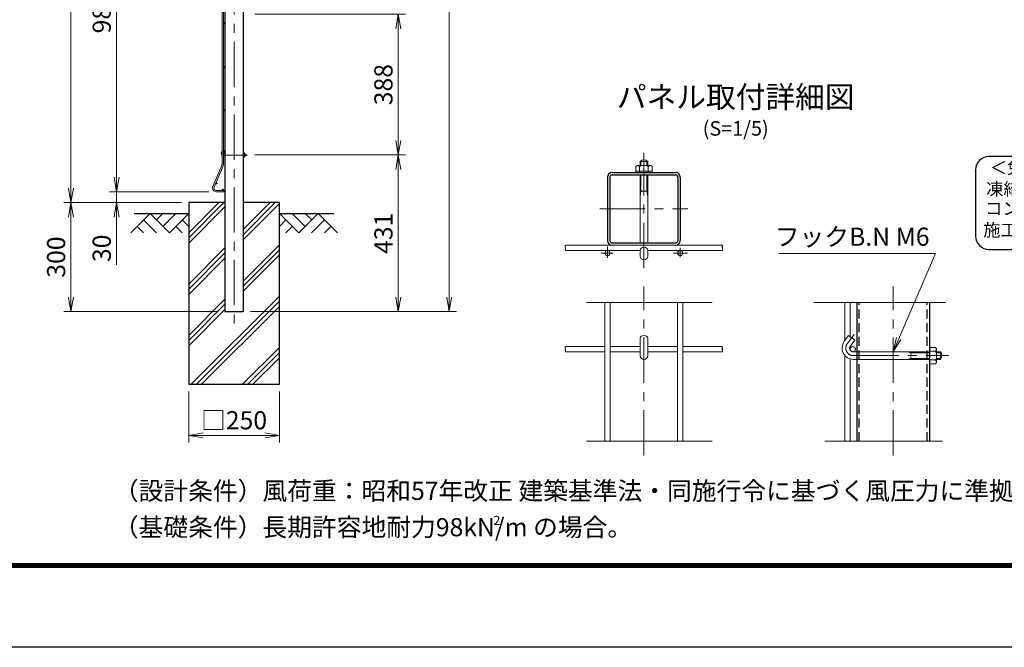
# Model space of a CAD drawing. Extents: x 0 to 8400, y 0 to 5940.
# Drawn here: x 3608 to 6320, y 0 to 1727 of the extents above; entities that cross this region are included whole.
import ezdxf
from ezdxf.enums import TextEntityAlignment as Align

# ---------------------------------------------------------------- set-up
doc = ezdxf.new("R2010")
doc.units = 0
doc.header["$LTSCALE"] = 100
doc.header["$MEASUREMENT"] = 0
doc.header["$PDMODE"] = 35
for name, pattern in [('CENTER', [2, 1.25, -0.25, 0.25, -0.25]), ('CENTER2', [1.125, 0.75, -0.125, 0.125, -0.125]), ('DASHED2', [0.375, 0.25, -0.125])]:
    doc.linetypes.add(name, pattern=pattern)
doc.layers.get('0').update_dxf_attribs({"linetype": 'CONTINUOUS'})
doc.layers.get('DEFPOINTS').update_dxf_attribs({"linetype": 'CONTINUOUS'})
for name, color, linetype in [('D-BGD', 7, 'CONTINUOUS'), ('D-STR1', 1, 'CONTINUOUS'), ('D-STR4', 7, 'CONTINUOUS'), ('D-TTL', 2, 'CONTINUOUS'), ('D-TTL-TXT', 7, 'CONTINUOUS')]:
    doc.layers.add(name, color=color, linetype=linetype)
for name, color, linetype, lineweight in [('D-BMK', 2, 'CENTER', 13), ('D-DCR-HCH', 7, 'CONTINUOUS', 13), ('D-STR-DIM', 7, 'CONTINUOUS', 13), ('D-STR-TXT', 7, 'CONTINUOUS', 13), ('D-STR2', 7, 'CONTINUOUS', 9), ('D-STR3', 3, 'CONTINUOUS', 13)]:
    doc.layers.add(name, color=color, linetype=linetype, lineweight=lineweight)
doc.styles.add('ゴシック', font='txt')
doc.dimstyles.new('STYLE', dxfattribs={"dimscale": 20, "dimtxt": 2.5, "dimasz": 2, "dimexe": 1, "dimexo": 1, "dimgap": 0.8, "dimtad": 1, "dimdec": 0, "dimdsep": 46, "dimtxsty": 'ゴシック', "dimblk": 'OPEN', "dimcen": 1e-08, "dimclrd": 256, "dimclre": 256, "dimclrt": 256, "dimadec": 0, "dimazin": 2, "dimtfac": 1, "dimtdec": 0, "dimtmove": 2, "dimatfit": 3, "dimldrblk": 'OPEN', "dimfxl": 1, "dimtolj": 1, "dimtzin": 0, "dimlwd": -1, "dimlwe": -1, "dimarcsym": 0})

# ---------------------------------------------------------------- blocks, each defined once
blk = doc.blocks.new('_OPEN')
at = {"color": 0, "linetype": 'ByBlock'}
for p, q in [((-1, 0.167), (0, 0)), ((0, 0), (-1, -0.167)), ((0, 0), (-1, 0))]:
    blk.add_line(p, q, dxfattribs=at)
blk = doc.blocks.new('*D15')
at = {"layer": 'D-STR-DIM', "transparency": 16777216}
for p, q in [((4073.7, 704), (4073.7, 563.4)), ((4323.7, 704), (4323.7, 563.4)), ((4113.7, 583.4), (4283.7, 583.4))]:
    blk.add_line(p, q, dxfattribs=at)
at = {"layer": 'DEFPOINTS', "color": 0, "transparency": 16777216}
for p in [(4073.7, 724), (4323.7, 724), (4323.7, 583.4)]:
    blk.add_point(p, dxfattribs=at)
at = {"layer": 'D-STR-DIM', "transparency": 16777216, "xscale": 40, "yscale": 40, "zscale": 40, "rotation": 180}
blk.add_blockref('_OPEN', (4073.7, 583.4), dxfattribs=at)
at = {"layer": 'D-STR-DIM', "transparency": 16777216, "xscale": 40, "yscale": 40, "zscale": 40}
blk.add_blockref('_OPEN', (4323.7, 583.4), dxfattribs=at)
at = {"layer": 'D-STR-DIM', "transparency": 16777216, "insert": (4198.7, 624.9), "char_height": 50, "attachment_point": 5, "style": 'ゴシック'}
blk.add_mtext('\\A1;□250', dxfattribs=at)
blk = doc.blocks.new('*D16')
at = {"layer": 'D-STR-DIM', "transparency": 16777216}
for p, q in [((4218.7, 3239), (4811, 3239)), ((4791, 964), (4791, 3199)), ((4243.7, 924), (4811, 924))]:
    blk.add_line(p, q, dxfattribs=at)
at = {"layer": 'DEFPOINTS', "color": 0, "transparency": 16777216}
for p in [(4198.7, 3239), (4791, 3239), (4223.7, 924)]:
    blk.add_point(p, dxfattribs=at)
at = {"layer": 'D-STR-DIM', "transparency": 16777216, "xscale": 40, "yscale": 40, "zscale": 40}
for p, rotation in [((4791, 3239), 90), ((4791, 924), 270)]:
    blk.add_blockref('_OPEN', p, dxfattribs=dict(at, rotation=rotation))
at = {"layer": 'D-STR-DIM', "transparency": 16777216, "insert": (4750, 2081.5), "char_height": 50, "attachment_point": 5, "rotation": 90, "style": 'ゴシック'}
blk.add_mtext('\\A1;2315', dxfattribs=at)
blk = doc.blocks.new('*D26')
at = {"layer": 'D-STR-DIM', "transparency": 16777216}
for p, q in [((4256.1, 1355), (4671, 1355)), ((4651, 1315), (4651, 964)), ((4243.7, 924), (4671, 924))]:
    blk.add_line(p, q, dxfattribs=at)
at = {"layer": 'DEFPOINTS', "color": 0, "transparency": 16777216}
for p in [(4236.1, 1355), (4223.7, 924), (4651, 924)]:
    blk.add_point(p, dxfattribs=at)
at = {"layer": 'D-STR-DIM', "transparency": 16777216, "xscale": 40, "yscale": 40, "zscale": 40}
for p, rotation in [((4651, 1355), 90), ((4651, 924), 270)]:
    blk.add_blockref('_OPEN', p, dxfattribs=dict(at, rotation=rotation))
at = {"layer": 'D-STR-DIM', "transparency": 16777216, "insert": (4610, 1139.5), "char_height": 50, "attachment_point": 5, "rotation": 90, "style": 'ゴシック'}
blk.add_mtext('\\A1;431', dxfattribs=at)
blk = doc.blocks.new('*D27')
at = {"layer": 'D-STR-DIM', "ltscale": 0.5, "transparency": 16777216}
for p, q in [((4256.1, 1742.5), (4671, 1742.5)), ((4651, 1702.5), (4651, 1395)), ((4256.1, 1355), (4671, 1355))]:
    blk.add_line(p, q, dxfattribs=at)
at = {"layer": 'DEFPOINTS', "color": 0, "ltscale": 0.5, "transparency": 16777216}
for p in [(4236.1, 1742.5), (4236.1, 1355), (4651, 1355)]:
    blk.add_point(p, dxfattribs=at)
at = {"layer": 'D-STR-DIM', "ltscale": 0.5, "transparency": 16777216, "xscale": 40, "yscale": 40, "zscale": 40}
for p, rotation in [((4651, 1742.5), 90), ((4651, 1355), 270)]:
    blk.add_blockref('_OPEN', p, dxfattribs=dict(at, rotation=rotation))
at = {"layer": 'D-STR-DIM', "ltscale": 0.5, "transparency": 16777216, "insert": (4610, 1548.7), "char_height": 50, "attachment_point": 5, "rotation": 90, "style": 'ゴシック'}
blk.add_mtext('\\A1;388', dxfattribs=at)
blk = doc.blocks.new('*D36')
at = {"layer": 'D-STR-DIM', "ltscale": 0.5, "transparency": 16777216}
for p, q in [((4129.4, 3239), (3729.6, 3239)), ((3749.6, 3199), (3749.6, 1264)), ((4053.7, 1224), (3729.6, 1224))]:
    blk.add_line(p, q, dxfattribs=at)
at = {"layer": 'DEFPOINTS', "color": 0, "ltscale": 0.5, "transparency": 16777216}
for p in [(4149.4, 3239), (3749.6, 1224), (4073.7, 1224)]:
    blk.add_point(p, dxfattribs=at)
at = {"layer": 'D-STR-DIM', "ltscale": 0.5, "transparency": 16777216, "xscale": 40, "yscale": 40, "zscale": 40}
for p, rotation in [((3749.6, 3239), 90), ((3749.6, 1224), 270)]:
    blk.add_blockref('_OPEN', p, dxfattribs=dict(at, rotation=rotation))
at = {"layer": 'D-STR-DIM', "ltscale": 0.5, "transparency": 16777216, "insert": (3708.6, 2231.5), "char_height": 50, "attachment_point": 5, "rotation": 90, "style": 'ゴシック'}
blk.add_mtext('\\A1;2015', dxfattribs=at)
blk = doc.blocks.new('*D37')
at = {"layer": 'D-STR-DIM', "ltscale": 0.5, "transparency": 16777216}
for p, q in [((4053.7, 1224), (3729.6, 1224)), ((3749.6, 1184), (3749.6, 964)), ((4153.7, 924), (3729.6, 924))]:
    blk.add_line(p, q, dxfattribs=at)
at = {"layer": 'DEFPOINTS', "color": 0, "ltscale": 0.5, "transparency": 16777216}
for p in [(4073.7, 1224), (3749.6, 924), (4173.7, 924)]:
    blk.add_point(p, dxfattribs=at)
at = {"layer": 'D-STR-DIM', "ltscale": 0.5, "transparency": 16777216, "xscale": 40, "yscale": 40, "zscale": 40}
for p, rotation in [((3749.6, 1224), 90), ((3749.6, 924), 270)]:
    blk.add_blockref('_OPEN', p, dxfattribs=dict(at, rotation=rotation))
at = {"layer": 'D-STR-DIM', "ltscale": 0.5, "transparency": 16777216, "insert": (3708.6, 1074), "char_height": 50, "attachment_point": 5, "rotation": 90, "style": 'ゴシック'}
blk.add_mtext('\\A1;300', dxfattribs=at)
blk = doc.blocks.new('*D38')
at = {"layer": 'D-STR-DIM', "ltscale": 0.5, "transparency": 16777216}
for p, q in [((3875.2, 1294), (3875.2, 1334)), ((4129.4, 1254), (3855.2, 1254)), ((3875.2, 1254), (3875.2, 1224)), ((4053.7, 1224), (3855.2, 1224)), ((3875.2, 1184), (3875.2, 1052.3))]:
    blk.add_line(p, q, dxfattribs=at)
at = {"layer": 'DEFPOINTS', "color": 0, "ltscale": 0.5, "transparency": 16777216}
for p in [(3875.2, 1254), (4149.4, 1254), (4073.7, 1224)]:
    blk.add_point(p, dxfattribs=at)
at = {"layer": 'D-STR-DIM', "ltscale": 0.5, "transparency": 16777216, "xscale": 40, "yscale": 40, "zscale": 40}
for p, rotation in [((3875.2, 1254), 270), ((3875.2, 1224), 90)]:
    blk.add_blockref('_OPEN', p, dxfattribs=dict(at, rotation=rotation))
at = {"layer": 'D-STR-DIM', "ltscale": 0.5, "transparency": 16777216, "insert": (3834.2, 1098.1), "char_height": 50, "attachment_point": 5, "rotation": 90, "style": 'ゴシック'}
blk.add_mtext('\\A1;30', dxfattribs=at)
blk = doc.blocks.new('*D39')
at = {"layer": 'D-STR-DIM', "ltscale": 0.5, "transparency": 16777216}
for p, q in [((4129.4, 2239), (3855.2, 2239)), ((3875.2, 1294), (3875.2, 2199)), ((4129.4, 1254), (3855.2, 1254))]:
    blk.add_line(p, q, dxfattribs=at)
at = {"layer": 'DEFPOINTS', "color": 0, "ltscale": 0.5, "transparency": 16777216}
for p in [(3875.2, 2239), (4149.4, 2239), (4149.4, 1254)]:
    blk.add_point(p, dxfattribs=at)
at = {"layer": 'D-STR-DIM', "ltscale": 0.5, "transparency": 16777216, "xscale": 40, "yscale": 40, "zscale": 40}
for p, rotation in [((3875.2, 2239), 90), ((3875.2, 1254), 270)]:
    blk.add_blockref('_OPEN', p, dxfattribs=dict(at, rotation=rotation))
at = {"layer": 'D-STR-DIM', "ltscale": 0.5, "transparency": 16777216, "insert": (3834.2, 1746.5), "char_height": 50, "attachment_point": 5, "rotation": 90, "style": 'ゴシック'}
blk.add_mtext('\\A1;985', dxfattribs=at)

msp = doc.modelspace()

# ---------------------------------------------------------------- linework, layer by layer
at = {"layer": 'D-BGD'}
for p, q in [((3923.66, 1193.97), (4073.66, 1193.97)), ((4323.66, 1193.97), (4473.66, 1193.97))]:
    msp.add_line(p, q, dxfattribs=at)
at = {"layer": 'D-BMK'}
for p, q in [((4198.66, 3266.4), (4198.66, 889.67)), ((5327.33, 1043.55), (5327.33, 1361.07)), ((5206.12, 1206.56), (5448.53, 1206.56)), ((5208.78, 1084.96), (5242.83, 1084.96)), ((5227.33, 1103.16), (5227.33, 1072.03)), ((5408.52, 1084.96), (5447.4, 1084.96)), ((5427.33, 1099.14), (5427.33, 1074.05)), ((5327.33, 527.57), (5327.33, 993.15)), ((6013.41, 527.57), (6013.41, 993.15)), ((5887.6, 836.07), (5906.54, 861.21)), ((5904.21, 802.76), (6165.94, 802.76))]:
    msp.add_line(p, q, dxfattribs=at)
at = {"layer": 'D-BMK', "linetype": 'CENTER2'}
msp.add_line((4172.26, 1354.97), (4236.1, 1354.97), dxfattribs=at)
at = {"layer": 'D-BMK'}
msp.add_arc((5904.21, 823.56), 20.8, 143, 270, dxfattribs=at)
at = {"layer": 'D-DCR-HCH'}
for p, q in [((4073.66, 1140.98), (4156.65, 1223.97)), ((4073.66, 1126.84), (4170.8, 1223.97)), ((4223.66, 1135.42), (4312.22, 1223.97)), ((4223.66, 1149.56), (4298.08, 1223.97)), ((4223.66, 1121.27), (4323.66, 1221.27)), ((3967.24, 1193.97), (3914.03, 1140.76)), ((3967.24, 1193.97), (4020.45, 1140.76)), ((3984.98, 1176.23), (4002.71, 1193.97)), ((4002.71, 1158.49), (4038.19, 1193.97)), ((4020.45, 1140.76), (4073.66, 1193.97)), ((4073.66, 1112.69), (4173.66, 1212.7)), ((4376.88, 1140.76), (4323.66, 1193.97)), ((4394.61, 1158.49), (4359.14, 1193.97)), ((4430.09, 1193.97), (4376.88, 1140.76)), ((4412.44, 1176.14), (4394.61, 1193.97)), ((4430.09, 1193.97), (4483.3, 1140.76)), ((3949.5, 1176.23), (3985.14, 1140.76)), ((4055.93, 1176.23), (4073.66, 1158.58)), ((4341.4, 1176.23), (4323.66, 1158.58)), ((4447.83, 1176.23), (4412.19, 1140.76)), ((3931.77, 1158.49), (3949.58, 1140.76)), ((4038.19, 1158.49), (4056.01, 1140.76)), ((4359.14, 1158.49), (4341.32, 1140.76)), ((4465.56, 1158.49), (4447.74, 1140.76)), ((4073.66, 999.56), (4173.66, 1099.56)), ((4073.66, 985.42), (4173.66, 1085.42)), ((4223.66, 1008.14), (4323.66, 1108.14)), ((4223.66, 993.99), (4323.66, 1093.99)), ((4073.66, 971.27), (4173.66, 1071.27)), ((4223.66, 979.85), (4323.66, 1079.85)), ((4073.66, 858.14), (4173.66, 958.14)), ((4080.92, 723.97), (4323.66, 966.72)), ((4095.06, 723.97), (4323.66, 952.57)), ((4073.66, 843.99), (4173.66, 943.99)), ((4073.66, 829.85), (4173.66, 929.85)), ((4109.2, 723.97), (4323.66, 938.43)), ((4222.34, 723.97), (4323.66, 825.29)), ((4236.48, 723.97), (4323.66, 811.15)), ((4250.62, 723.97), (4323.66, 797.01))]:
    msp.add_line(p, q, dxfattribs=at)
at = {"layer": 'D-STR-DIM'}
for p, q in [((5169.7, 948.64), (5514.97, 948.64)), ((6159.05, 948.64), (5795.05, 948.64)), ((5514.97, 567.16), (5169.7, 567.16)), ((6149.79, 567.16), (5825.36, 567.16))]:
    msp.add_line(p, q, dxfattribs=at)
at = {"layer": 'D-STR1'}
for p, q in [((4173.66, 3259.7), (4173.66, 923.97)), ((4223.66, 3273.1), (4223.66, 923.97)), ((5240.13, 1306.56), (5414.53, 1306.56)), ((5227.33, 1293.76), (5227.33, 1119.36)), ((5233.73, 1293.76), (5233.73, 1119.36)), ((5240.13, 1300.16), (5414.53, 1300.16)), ((5420.93, 1293.76), (5420.93, 1119.36)), ((5427.33, 1293.76), (5427.33, 1119.36)), ((5240.13, 1112.96), (5414.53, 1112.96)), ((4173.66, 923.97), (4223.66, 923.97)), ((5913.41, 948.64), (5913.41, 567.16)), ((6113.41, 948.64), (6113.41, 567.16))]:
    msp.add_line(p, q, dxfattribs=at)
at = {"layer": 'D-STR1', "linetype": 'DASHED2'}
for p, q in [((5919.82, 567.16), (5919.82, 948.64)), ((6107.02, 567.16), (6107.02, 948.64))]:
    msp.add_line(p, q, dxfattribs=at)
at = {"layer": 'D-STR1'}
for centre, radius, start, end in [((5240.13, 1293.76), 12.8, 90, 180), ((5414.53, 1293.76), 12.8, 0, 90), ((5240.13, 1293.76), 6.4, 90, 180), ((5414.53, 1293.76), 6.4, 0, 90), ((5240.13, 1119.36), 12.8, 180, 270), ((5240.13, 1119.36), 6.4, 180, 270), ((5414.53, 1119.36), 6.4, 270, 0), ((5414.53, 1119.36), 12.8, 270, 0)]:
    msp.add_arc(centre, radius, start, end, dxfattribs=at)
at = {"layer": 'D-STR2'}
for p, q in [((4165.56, 1329.03), (4165.56, 2163.91)), ((4169.16, 1329.03), (4169.16, 2163.91)), ((4140.16, 1267.88), (4165.06, 1326.53)), ((4143.47, 1266.47), (4168.37, 1325.12)), ((4171.16, 1257.57), (4149.36, 1257.57)), ((4171.16, 1253.97), (4149.36, 1253.97)), ((4171.16, 1257.57), (4171.16, 1253.97)), ((5543.28, 1106.56), (5111.37, 1106.56)), ((5316.93, 1092.16), (5111.37, 1092.16)), ((5543.28, 1092.16), (5337.73, 1092.16)), ((5220.13, 948.64), (5220.13, 567.16)), ((5234.53, 948.64), (5234.53, 567.16)), ((5420.13, 948.64), (5420.13, 567.16)), ((5434.53, 948.64), (5434.53, 567.16)), ((5881.01, 844.61), (5881.01, 948.64)), ((5895.41, 854.96), (5895.41, 948.64)), ((5220.13, 827.56), (5111.37, 827.56)), ((5316.93, 827.56), (5234.53, 827.56)), ((5420.13, 827.56), (5337.73, 827.56)), ((5543.27, 827.56), (5434.53, 827.56)), ((5895.41, 829.1), (5895.41, 818.01)), ((5220.13, 813.16), (5111.37, 813.16)), ((5316.93, 813.16), (5234.53, 813.16)), ((5420.13, 813.16), (5337.73, 813.16)), ((5543.27, 813.16), (5434.53, 813.16)), ((5881.01, 567.16), (5881.01, 802.69)), ((5895.41, 567.16), (5895.41, 793.62))]:
    msp.add_line(p, q, dxfattribs=at)
for centre, radius in [((4170.96, 1717.42), 1.8), ((4170.96, 1596.26), 1.8), ((4170.96, 1477.61), 1.8), ((5227.33, 1084.96), 7.2), ((5427.33, 1084.96), 7.2), ((5902.73, 820.36), 7.2)]:
    msp.add_circle(centre, radius, dxfattribs=at)
at = {"layer": 'D-STR2', "ltscale": 0.5}
for centre in [(4170.96, 1359.37), (4149.9, 1277), (4167.66, 1259.37)]:
    msp.add_circle(centre, 1.8, dxfattribs=at)
at = {"layer": 'D-STR2'}
for centre, radius, start, end in [((4159.16, 1329.03), 6.4, 337, 0), ((4159.16, 1329.03), 10, 337, 0), ((4149.36, 1263.97), 10, 157, 270), ((4149.36, 1263.97), 6.4, 157, 270)]:
    msp.add_arc(centre, radius, start, end, dxfattribs=at)
for centre, ratio, start_param, end_param in [((5111.37, 1102.96), 0.1436111, 0, 3.1415927), ((5111.37, 1095.76), 0.1436111, 3.1415927, 9.424778), ((5543.28, 1095.76), 0.1436509, 3.1457196, 6.2933134), ((5111.37, 823.96), 0.1436111, 0, 3.1415927), ((5111.37, 816.76), 0.1436111, 3.1415927, 9.424778), ((5543.27, 816.76), 0.1436509, 3.1457196, 6.2933134)]:
    msp.add_ellipse(centre, major_axis=(0, 3.6), ratio=ratio, start_param=start_param, end_param=end_param, dxfattribs=at)
for centre in [(5543.28, 1102.96), (5543.27, 823.96)]:
    msp.add_ellipse(centre, major_axis=(0, 3.6), ratio=0.1436111, dxfattribs=at)
at = {"layer": 'D-STR3'}
for p, q in [((4165.13, 1364.87), (4165.56, 1365.44)), ((4172.26, 1365.69), (4169.16, 1368.02)), ((4169.29, 1361.74), (4172.26, 1365.69)), ((4171.36, 1357.57), (4173.66, 1357.57)), ((4227.8, 1360.5), (4223.66, 1360.5)), ((4227.8, 1357.73), (4223.66, 1357.73)), ((4228.3, 1359.13), (4228.3, 1350.63)), ((4228.3, 1357.57), (4231.4, 1357.57)), ((4231.4, 1357.57), (4231.4, 1352.37)), ((4171.36, 1352.37), (4173.66, 1352.37)), ((4227.8, 1352.21), (4223.66, 1352.21)), ((4227.8, 1349.45), (4223.66, 1349.45)), ((4228.3, 1352.37), (4231.4, 1352.37)), ((5316.93, 1337.52), (5337.73, 1337.52)), ((5316.93, 1325.84), (5316.93, 1337.52)), ((5319.33, 1325.84), (5319.33, 1339.22)), ((5335.33, 1325.84), (5335.33, 1339.22)), ((5337.73, 1325.84), (5337.73, 1337.52)), ((5316.93, 1112.96), (5316.93, 1300.16)), ((5319.33, 1255.36), (5319.33, 1300.16)), ((5335.33, 1255.36), (5335.33, 1300.16)), ((5337.73, 1112.96), (5337.73, 1300.16)), ((5337.73, 1255.36), (5316.93, 1255.36)), ((5319.33, 1255.36), (5316.93, 1240.96)), ((5335.33, 1255.36), (5337.73, 1240.96)), ((5316.93, 1094.26), (5316.93, 1076.56)), ((5337.73, 1094.26), (5337.73, 1076.56)), ((5316.93, 851.43), (5316.93, 802.76)), ((5337.73, 802.76), (5337.73, 851.43)), ((5879.3, 842.33), (5891.2, 858.13)), ((5907.81, 845.61), (5891.2, 858.13)), ((5895.91, 829.81), (5907.81, 845.61)), ((5904.21, 813.16), (6113.41, 813.16)), ((5904.21, 792.36), (6113.41, 792.36)), ((6052.61, 813.16), (6062.21, 810.76)), ((6052.61, 792.36), (6062.21, 794.76)), ((6062.21, 813.16), (6062.21, 792.36)), ((6062.21, 810.76), (6113.41, 810.76)), ((6062.21, 794.76), (6113.41, 794.76)), ((6132.69, 813.16), (6144.37, 813.16)), ((6132.69, 810.76), (6146.07, 810.76)), ((6132.69, 794.76), (6146.07, 794.76)), ((6132.69, 792.36), (6144.37, 792.36)), ((6144.37, 813.16), (6144.37, 792.36))]:
    msp.add_line(p, q, dxfattribs=at)
at = {"layer": 'D-STR3', "linetype": 'ByBlock'}
for p, q in [((5308.67, 1325.84), (5304.77, 1323.59)), ((5304.77, 1323.59), (5304.77, 1306.56)), ((5311.43, 1325.84), (5315.33, 1323.59)), ((5319.23, 1325.84), (5315.33, 1323.59)), ((5335.43, 1325.84), (5339.33, 1323.59)), ((5343.23, 1325.84), (5339.33, 1323.59)), ((5345.99, 1325.84), (5349.89, 1323.59)), ((5349.89, 1323.59), (5349.89, 1306.56)), ((6130.44, 825.32), (6113.41, 825.32)), ((6132.69, 821.42), (6130.44, 825.32)), ((6132.69, 818.66), (6130.44, 814.76)), ((6132.69, 810.86), (6130.44, 814.76)), ((6132.69, 794.66), (6130.44, 790.76)), ((6132.69, 786.86), (6130.44, 790.76)), ((6130.44, 780.2), (6113.41, 780.2)), ((6132.69, 784.1), (6130.44, 780.2))]:
    msp.add_line(p, q, dxfattribs=at)
at = {"layer": 'D-STR3', "linetype": 'ByBlock', "ltscale": 10}
for p, q in [((5349.89, 1310.16), (5304.77, 1310.16)), ((5345.99, 1325.84), (5308.67, 1325.84)), ((5315.33, 1323.59), (5315.33, 1306.56)), ((5339.33, 1323.59), (5339.33, 1306.56)), ((6113.41, 825.32), (6113.41, 777.8)), ((6130.44, 814.76), (6113.41, 814.76)), ((6132.69, 784.1), (6132.69, 821.42)), ((6130.44, 790.76), (6113.41, 790.76))]:
    msp.add_line(p, q, dxfattribs=at)
at = {"layer": 'D-STR3'}
for centre, radius, start, end in [((4171.36, 1360.17), 7.8, 143, 221.96156), ((4171.36, 1360.17), 2.6, 143, 147.797), ((4171.36, 1360.17), 2.6, 212.203, 270), ((4226.14, 1359.12), 2.16, 320.19668, 39.80332), ((4220.42, 1354.97), 7.88, 339.48158, 20.51842), ((4228.36, 1354.97), 4, 319.4584, 40.5416), ((4171.36, 1360.17), 7.8, 253.6171, 270), ((4226.18, 1350.83), 2.13, 319.53759, 40.46241), ((5327.33, 1325.36), 16, 49.4584, 130.5416), ((5327.33, 1076.56), 10.4, 180, 0), ((5904.21, 823.56), 31.2, 143, 270), ((5904.21, 823.56), 10.4, 143, 270), ((5327.33, 802.76), 10.4, 180, 0), ((6132.21, 802.76), 16, 319.4584, 40.5416)]:
    msp.add_arc(centre, radius, start, end, dxfattribs=at)
at = {"layer": 'D-STR3', "extrusion": (0, 0, -1)}
msp.add_ellipse((5327.33, 1094.2), major_axis=(10.4, 0), ratio=0.6499736, start_param=3.1415927, end_param=6.2831853, dxfattribs=at)
at = {"layer": 'D-STR3'}
msp.add_ellipse((5327.33, 851.37), major_axis=(-10.4, 0), ratio=0.6499736, start_param=3.1415927, end_param=6.2831853, dxfattribs=at)
at = {"layer": 'D-STR4'}
msp.add_lwpolyline([(4173.66, 1223.97), (4073.66, 1223.97), (4073.66, 723.97), (4323.66, 723.97), (4323.66, 1223.97), (4223.66, 1223.97)], dxfattribs=at)
at = {"layer": 'D-TTL'}
msp.add_lwpolyline([(0, 5940), (8400, 5940), (8400, 0), (0, 0)], close=True, dxfattribs=at)
at = {"layer": 'D-TTL', "color": 7}
for points in [[(270, 5720), (8130, 5720), (8130, 220), (270, 220)], [(272.5, 5717.5), (8127.5, 5717.5), (8127.5, 222.5), (272.5, 222.5)], [(275, 5715), (8125, 5715), (8125, 225), (275, 225)], [(277.5, 5712.5), (8122.5, 5712.5), (8122.5, 227.5), (277.5, 227.5)], [(280, 5710), (8120, 5710), (8120, 230), (280, 230)]]:
    msp.add_lwpolyline(points, close=True, dxfattribs=at)
at = {"layer": 'D-TTL-TXT', "color": 2}
msp.add_lwpolyline([(8060.6, 1095.29, 0.4142136), (8097.06, 1131.75), (8097.06, 1314.04, 0.4142136), (8060.6, 1350.5), (6277.35, 1350.5, 0.4142136), (6240.89, 1314.04), (6240.89, 1131.75, 0.4142136), (6277.35, 1095.29)], format="xyb", close=True, dxfattribs=at)

# ---------------------------------------------------------------- texts
at = {"layer": 'D-STR-TXT', "style": 'ゴシック'}
msp.add_text('フックB.N M6', height=50, dxfattribs=at).set_placement((5687.73, 1105.11))
at = {"layer": 'D-TTL-TXT', "style": 'ゴシック'}
for s, height, p in [('パネル取付詳細図', 60, (5580.17, 1507.02)), ('(S=1/5)', 40, (5580.17, 1422.99))]:
    msp.add_text(s, height=height, dxfattribs=at).set_placement(p, align=Align.MIDDLE)
for s, height, p in [('＜免責事項＞ \u3000\u3000', 34.636, (6280.05, 1302.82)), ('凍結の恐れがある場所への設置は、内部に溜まった雨水等の凍結融解により支柱の破損や', 34.6363, (6270.19, 1244.13)), ('コンクリート基礎の破損の恐れがありますので施工時、水仕舞いを行ってください。', 34.6363, (6267.19, 1190.59)), ('施工による水仕舞い不備で起こる支柱・基礎の破損について当社は責任を負いかねます。 ', 34.6363, (6262.09, 1131.16)), ('（設計条件）風荷重：昭和57年改正 建築基準法・同施行令に基づく風圧力に準拠。', 50, (3867.55, 405.65)), ('（基礎条件）長期許容地耐力98kN/m の場合。', 50, (3867.55, 305.65)), ('2', 25, (4913.02, 336.83))]:
    msp.add_text(s, height=height, dxfattribs=at).set_placement(p)

# ---------------------------------------------------------------- dimensions: what is measured, and where the dimension line sits
at = {"layer": 'D-STR-DIM', "ltscale": 0.5}
for base, p1, p2, picture, middle in [((3749.64, 1223.97), (4149.36, 3238.97), (4073.66, 1223.97), '*D36', (3708.64, 2231.47)), ((3875.18, 2238.97), (4149.36, 1253.97), (4149.36, 2238.97), '*D39', (3834.18, 1746.47)), ((4651.02012922, 1354.97156448), (4236.09510983, 1742.47156448), (4236.09510983, 1354.97156448), '*D27', (4610.02012922, 1548.72156448)), ((3749.64, 923.97), (4073.66, 1223.97), (4173.66, 923.97), '*D37', (3708.64, 1073.97))]:
    dim = msp.add_linear_dim(base=base, p1=p1, p2=p2, angle=90, dimstyle='STYLE', dxfattribs=at)
    dim.commit()
    dim.dimension.update_dxf_attribs({"geometry": picture, "text_midpoint": middle})
at = {"layer": 'D-STR-DIM'}
for base, p1, p2, picture, middle in [((4791.02, 3238.97), (4223.66, 923.97), (4198.66, 3238.97), '*D16', (4750.02, 2081.47)), ((4651.02, 923.97), (4236.1, 1354.97), (4223.66, 923.97), '*D26', (4610.02, 1139.47))]:
    dim = msp.add_linear_dim(base=base, p1=p1, p2=p2, angle=90, dimstyle='STYLE', dxfattribs=at)
    dim.commit()
    dim.dimension.update_dxf_attribs({"geometry": picture, "text_midpoint": middle})
at = {"layer": 'D-STR-DIM', "ltscale": 0.5}
dim = msp.add_linear_dim(base=(3875.18, 1253.97), p1=(4073.66, 1223.97), p2=(4149.36, 1253.97), angle=90, dimstyle='STYLE', override={"dimtmove": 0}, dxfattribs=at)
dim.commit()
dim.dimension.update_dxf_attribs({"geometry": '*D38', "text_midpoint": (3875.18, 1098.15), "dimtype": 160})
at = {"layer": 'D-STR-DIM'}
dim = msp.add_linear_dim(base=(4323.66, 583.37), p1=(4073.66, 723.97), p2=(4323.66, 723.97), text='□<>', dimstyle='STYLE', dxfattribs=at)
dim.commit()
dim.dimension.update_dxf_attribs({"geometry": '*D15', "text_midpoint": (4198.66, 624.88)})

# ---------------------------------------------------------------- leaders
at = {"layer": 'D-STR-TXT', "ltscale": 0.5}
msp.add_leader([(6013.41, 813.16), (6130.03, 1083.91), (5698.65, 1083.91)], dimstyle='STYLE', override={"dimgap": 0.8, "dimtad": 1, "dimldrblk": 'OPEN'}, dxfattribs=at)

doc.saveas('drawing.dxf')
